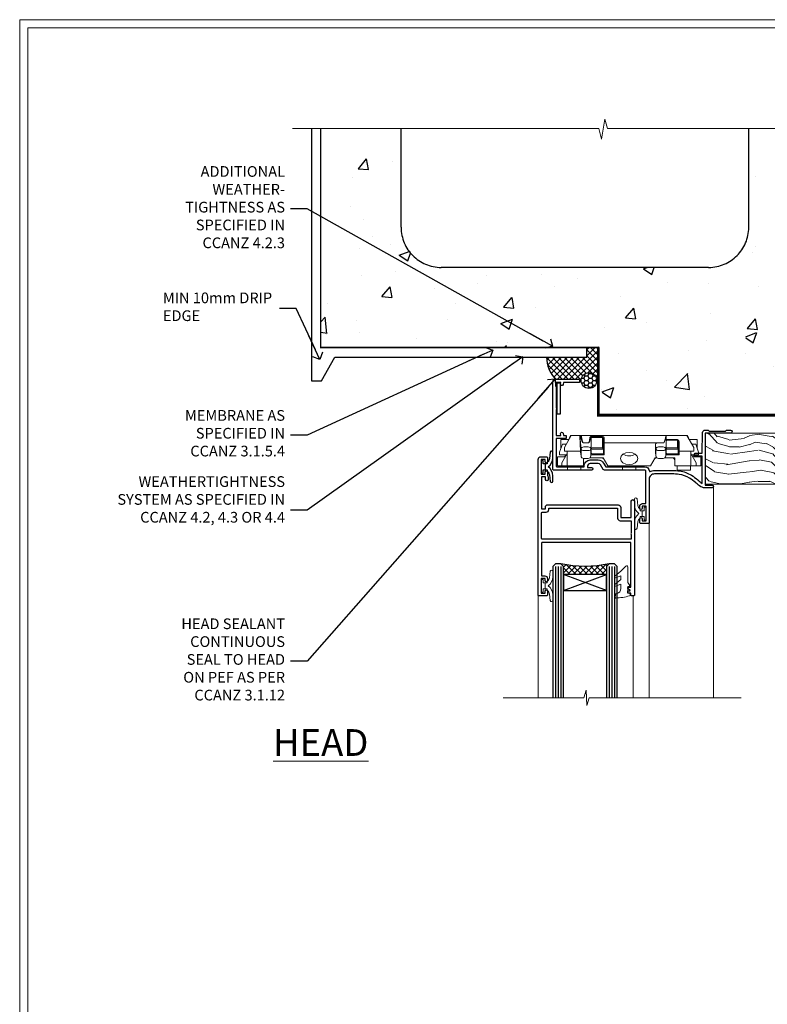
# Model space of a CAD drawing. Units: millimetres. Extents: x -1737 to 714498, y 10388 to 14293.
# Drawn here: x 1197 to 1477, y 12365 to 12733 of the extents above; entities that cross this region are included whole.
import ezdxf
from ezdxf import colors
from ezdxf.entities.mleader import LeaderData, LeaderLine
from ezdxf.math import Vec2, Vec3

# ---------------------------------------------------------------- set-up
doc = ezdxf.new("R2010")
doc.units = ezdxf.units.MM
doc.linetypes.add('CENTER', pattern=[2, 1.25, -0.25, 0.25, -0.25])
doc.linetypes.add('Dashed', pattern=[564.444447, 282.222223, -282.222223])
doc.layers.get('Defpoints').update_dxf_attribs({"color": 8})
doc.layers.add('Aluminium Systems Ltd Joinery Detail', color=7, linetype='Continuous')
doc.layers.add('Aluminium Systems Ltd Notes', color=7, linetype='Continuous')
doc.layers.add('HARDWARE', color=8, linetype='Continuous', lineweight=5)
doc.layers.add('No Print', color=7, linetype='Continuous', plot=False)
doc.styles.add('ASL TXT 50', font='romans.shx', dxfattribs={"height": 100})
doc.styles.get("Standard").update_dxf_attribs({"font": 'arial.ttf'})

# ---------------------------------------------------------------- blocks, each defined once
blk = doc.blocks.new('Page Layout')
at = {"layer": 'Aluminium Systems Ltd Joinery Detail', "color": 8, "lineweight": 5}
blk.add_lwpolyline([(0, 730.13), (0, 0), (553.08, 0), (553.08, 730.13)], close=True, dxfattribs=at)
blk = doc.blocks.new('_Open90')
at = {"color": 0, "linetype": 'ByBlock', "lineweight": -2}
for p, q in [((0, 0), (-2.44, 0)), ((-0.5, 0.5), (0, 0)), ((0, 0), (-0.5, -0.5))]:
    blk.add_line(p, q, dxfattribs=at)
blk = doc.blocks.new('Concrete Block Head F1B Masonry')
h = blk.add_hatch()
h.set_pattern_fill('HONEY', color=0, scale=0.31)
h.paths.add_polyline_path([(-142.77, 29.42, 1), (-148.64, 29.42, 1)])
at = {"layer": 'Aluminium Systems Ltd Joinery Detail', "linetype": 'Dashed'}
h = blk.add_hatch(dxfattribs=at)
h.set_pattern_fill('AR-CONC', color=256, scale=0.25)
h.set_pattern_definition([(50, (-355.558, -568.82), (45.5462, -3.9848), [4.7625, -52.3875]), (355, (-355.56, -568.82), (-8.811, 47.7642), [3.81, -41.9101]), (100.4514, (-351.762, -569.15), (36.7353, 43.7794), [4.0475, -44.5226]), (46.184, (-355.56, -556.12), (67.7698, -10.5106), [7.144, -78.581]), (96.636, (-349.91, -556.996), (59.351, 61.8565), [6.071, -66.784]), (351.184, (-355.56, -556.12), (59.351, 61.8565), [5.715, -62.865]), (21, (-349.208, -559.295), (37.9036, -25.5663), [4.7625, -52.3875]), (326, (-349.21, -559.295), (15.4505, 46.047), [3.81, -41.91]), (71.4514, (-346.05, -561.425), (53.354, 20.4807), [4.0475, -44.5225]), (37.5, (-355.558, -568.82), (0.77215, 21.13876), [0, -41.402, 0, -42.545, 0, -42.06875]), (7.5, (-355.558, -568.82), (16.7049, 25.04514), [0, -24.257, 0, -40.4495, 0, -16.03375]), (327.5, (-369.718, -568.82), (33.89765, -1.4322), [0, -15.875, 0, -49.53, 0, -65.7225]), (317.5, (-376.068, -568.82), (37.0323, 6.3566), [0, -20.6375, 0, -32.893, 0, -46.6725])])
h.paths.add_polyline_path([(-55.95, 123.68), (-85.95, 123.68), (-85.95, 86.71, -0.414214), (-100.95, 71.71), (-200.95, 71.71, -0.414214), (-215.95, 86.71), (-215.95, 123.68), (-245.95, 123.68), (-245.95, 41.71), (-141.95, 41.71), (-141.95, 16.71), (-92.14, 16.71), (-92.14, 21.18), (-94.21, 21.18), (-94.21, 60.12), (-91, 61.86), (-90.64, 63.19), (-90.29, 61.86), (-87.07, 60.12), (-87.07, 21.18), (-88.74, 21.18), (-89.15, 20.88), (-89.15, 16.71), (-55.95, 16.71)])
at = {"layer": 'Aluminium Systems Ltd Joinery Detail'}
h = blk.add_hatch(dxfattribs=at)
h.set_pattern_fill('ANSI37', color=256, scale=0.5)
h.set_pattern_definition([(45, (-355.5578, -568.8198), (-1.122532, 1.122532), []), (135, (-355.5578, -568.8198), (-1.122532, -1.122532), [])])
h.paths.add_polyline_path([(-142.46, 41.59), (-146.46, 41.59), (-146.46, 38.17), (-161.59, 38.17, 0.182686), (-158.2, 29.92), (-149.2, 29.92, -0.414214), (-148.7, 29.42, -1), (-142.71, 29.42), (-142.46, 29.42)])
at = {"color": 0}
blk.add_circle((-145.7, 29.42, 1), 2.94, dxfattribs=at)
at = {"layer": 'Aluminium Systems Ltd Joinery Detail', "linetype": 'Dashed'}
for p, q in [((-215.95, 86.71), (-215.95, 123.68)), ((-85.95, 86.71), (-85.95, 123.68)), ((-100.95, 71.71), (-200.95, 71.71))]:
    blk.add_line(p, q, dxfattribs=at)
at = {"layer": 'Aluminium Systems Ltd Joinery Detail'}
for q in [(-141.95, 29.42, 1), (-142.46, 29.18, 2)]:
    blk.add_line((-142.71, 29.42, 1), q, dxfattribs=at)
at = {"layer": 'Aluminium Systems Ltd Joinery Detail', "linetype": 'Continuous', "lineweight": 5, "ltscale": 0.12}
blk.add_lwpolyline([(-46.31, 123.68), (-138.83, 123.68), (-139.73, 127.11), (-141, 119.69), (-142.04, 123.68), (-256.6, 123.68)], dxfattribs=at)
at = {"layer": 'Aluminium Systems Ltd Joinery Detail', "linetype": 'Dashed'}
for points in [[(-249.47, 123.68), (-249.47, 39.29), (-249.47, 29.29), (-245.65, 29.29), (-240.77, 38.17), (-146.46, 38.17), (-146.46, 41.71)], [(-55.95, 16.71), (-141.95, 16.71), (-141.95, 41.71), (-245.95, 41.71), (-245.95, 123.68)], [(-55.95, 123.68), (-55.95, 16.71), (-141.95, 16.71)]]:
    blk.add_lwpolyline(points, dxfattribs=at)
at = {"layer": 'Aluminium Systems Ltd Joinery Detail', "linetype": 'Dashed', "lineweight": 5, "ltscale": 0.01, "const_width": 0.25, "elevation": 0.25}
blk.add_lwpolyline([(-55.95, 16.58), (-142.08, 16.58), (-142.08, 41.59), (-246.09, 41.58), (-246.09, 72.24)], dxfattribs=at)
at = {"layer": 'Aluminium Systems Ltd Joinery Detail', "linetype": 'CENTER', "lineweight": 5, "ltscale": 3, "const_width": 0.5, "elevation": 2}
blk.add_lwpolyline([(-55.95, 16.18), (-142.46, 16.18), (-142.46, 41.71)], dxfattribs=at)
at = {"layer": 'Aluminium Systems Ltd Joinery Detail', "linetype": 'Dashed'}
for centre, start, end in [((-200.95, 86.71), 180, 270), ((-100.95, 86.71), 270, 0)]:
    blk.add_arc(centre, 15, start, end, dxfattribs=at)
at = {"layer": 'Aluminium Systems Ltd Joinery Detail'}
blk.add_arc((-148.99, 38.54, 1), 12.61, 181.6677, 223.0795, dxfattribs=at)
blk = doc.blocks.new('GT001')
blk.add_lwpolyline([(0.05, 11.75), (1.45, 11.75), (1.45, 0.25), (0.05, 0.25)], close=True)
blk = doc.blocks.new('BS020-Comp')
blk.add_lwpolyline([(0.4, -0.85), (-0.35, -0.85), (-0.35, -0.36, 0.221673), (-0.44, -0.17, -0.187564), (-1.14, 1.1), (-1.45, 3.52, 0.936585), (-2.45, 3.45), (-2.45, 1.36, 0.241598), (-0.75, -1.95, 0.241598), (-2.45, -5.26), (-2.45, -7.35, 0.936585), (-1.45, -7.42), (-1.14, -5, -0.187564), (-0.44, -3.73, 0.221673), (-0.35, -3.54), (-0.35, -3.05), (0.4, -3.05)], format="xyb", close=True)
blk.add_lwpolyline([(0.4, -3.05), (1.15, -3.05), (1.15, -4.1, 0.414214), (1.4, -4.35), (1.7, -4.35, 0.414214), (1.95, -4.1), (1.95, 0.2, 0.414214), (1.7, 0.45), (1.4, 0.45, 0.414214), (1.15, 0.2), (1.15, -0.85), (0.4, -0.85)], format="xyb")
blk = doc.blocks.new('GW040')
blk.add_lwpolyline([(-0.25, 2.35), (0.2, 2.35), (0.2, -0.2), (-0.35, -0.2, 0.609409), (-0.55, -0.59), (0.2, -1.65), (0.2, -7.52, 0.702362), (0.91, -7.77), (2.76, -5.94), (5.07, -4, 0.8391), (4.73, -3.4), (2.76, -4.12), (2.76, -2.82), (5.07, -0.88, 0.8391), (4.73, -0.28), (2.76, -1), (2.76, 0.58, -0.334595), (4.21, 2.5), (4.66, 2.63, 0.310508), (4.8, 2.8), (4.9, 3.93, 0.452117), (4.69, 4.15, 0.058319), (-0.46, 3.34, 0.336231), (-0.75, 2.95), (-0.75, 2.85, 0.414214)], format="xyb", close=True)
blk = doc.blocks.new('10S111-22561')
at = {"flags": 128}
for points in [[(28, 44.06), (28, 43.95, 0.414214), (28.2, 43.75), (29.2, 43.75), (29.2, 27.2, -0.414214), (29, 27), (-4, 27, -0.414214), (-4.2, 27.2), (-4.2, 39.5), (-3, 39.5, 0.414214), (-2, 40.5), (-2, 41.3, 1), (-2.9, 41.3), (-2.9, 40.5), (-4.4, 40.5), (-4.4, 46), (-2.9, 46), (-2.9, 45.2, 1), (-2, 45.2), (-2, 46.5, 0.414214), (-2.5, 47), (-5.2, 47, 0.414214), (-5.5, 46.7), (-5.5, -4, 0.414214), (-4.5, -5), (-2.5, -5, 0.414214), (-2, -4.5), (-2, -3.2, 1), (-2.9, -3.2), (-2.9, -4), (-4.4, -4), (-4.4, 1.5), (-2.9, 1.5), (-2.9, 0.7, 1), (-2, 0.7), (-2, 1.93, 0.171573), (-1.8, 2.5), (-1.8, 3.55, 1), (-2.7, 3.55), (-2.7, 2.5), (-4.2, 2.5), (-4.2, 14.5), (-2.7, 14.5), (-2.7, 13.45, 0.414234), (-2.25, 13), (24.4, 13, 0.414214), (25.4, 14), (25.4, 17.5, -0.414214), (25.6, 17.7), (29.1, 17.7, -0.414214), (29.3, 17.5), (29.3, 11.6, 1), (30.5, 11.6), (30.5, 46.7, 0.414214), (30.2, 47), (29.4, 47, 0.414214), (29.2, 46.8), (29.2, 46), (28.2, 46, 0.414214), (28, 45.8), (28, 45.3, 0.414214), (28.2, 45.1), (28.9, 45.1), (28.9, 44.97), (28.07, 44.21, 0.211645)], [(-4, 25.8, 0.414214), (-4.2, 25.6), (-4.2, 15.9, 0.414214), (-4, 15.7), (-2.5, 15.7, -0.414214), (-1.5, 14.7), (-1.5, 14.2), (24, 14.2, 0.414214), (24.2, 14.4), (24.2, 17.9, -0.414214), (25.2, 18.9), (29.1, 18.9, 0.414214), (29.3, 19.1), (29.3, 23.54, -0.377964), (29.3, 24.06), (29.3, 25.6, 0.414214), (29.1, 25.8)]]:
    blk.add_lwpolyline(points, format="xyb", close=True, dxfattribs=at)
blk = doc.blocks.new('10F101-22551')
at = {"flags": 128}
blk.add_lwpolyline([(3.94, -32.8), (3.79, -31.97, 1), (2.91, -32.13), (3.03, -32.8), (1.2, -32.8), (1.2, -23.25, 0.57735), (1.2, -22.55), (1.2, -13), (3.03, -13), (2.91, -13.67, 1), (3.79, -13.83), (3.94, -13), (4.7, -13, 0.414214), (5, -12.7), (5, -12.1, 0.414214), (4.7, -11.8), (1.2, -11.8), (1.2, -1.6, -0.414214), (1.5, -1.3), (11.7, -1.3), (11.7, -1.5, 0.414214), (14, -3.8), (16.98, -3.8, 0.267949), (18.97, -2.65), (19.75, -1.3), (34.3, -1.3, 0.391523), (36.09, 0.36, -0.546913), (36.39, 0.52, 0.127985), (38, 0.1), (43, 0.1, 0.001728), (44.49, 0.11, 0.031709), (47.44, 0.31, 0.108099), (51.78, 1.89, 0.031709), (54.17, 3.63, 0.001728), (55.31, 4.58), (55.8, 4.99), (55.8, -5.2), (53.3, -5.2, 0.414214), (53, -5.5), (53, -6.1, 0.414214), (53.3, -6.4), (55.8, -6.4), (55.98, -14.02, 0.40742), (56.98, -15), (57.88, -15, 0.198912), (58.09, -14.91), (58.4, -14.6), (64.6, -14.6), (64.91, -14.91, 0.198912), (65.12, -15), (66.4, -15, 1), (66.4, -13.8), (57, -13.8), (57, 5.6), (59.5, 5.6, 1), (59.5, 6.6), (56.79, 6.6, 0.176327), (54.86, 5.9), (54.48, 5.58, -0.001728), (53.34, 4.63, -0.031709), (51.08, 2.99, -0.108099), (47.27, 1.6, -0.031709), (44.49, 1.41, -0.001728), (43, 1.4), (38, 1.4, -0.414214), (36, 3.4), (36, 19.7, 0.414214), (35.7, 20), (33, 20, 0.414214), (32.5, 19.5), (32.5, 18.2, 1), (33.4, 18.2), (33.4, 19), (34.9, 19), (34.9, 13.5), (33.4, 13.5), (33.4, 14.3, 1), (32.5, 14.3), (32.5, 13.5, 0.414214), (33.5, 12.5), (34.8, 12.5), (34.8, 0.5, -0.414214), (34.3, 0), (19.29, 0, 0.267949), (18.86, -0.25), (17.85, -2, -0.267949), (16.98, -2.5), (14, -2.5, -0.414214), (13, -1.5), (13, -1), (14.5, -1, 1), (14.5, 0), (0.3, 0, 0.414214), (0, -0.3), (0, -33, 0.414214), (1, -34), (9.5, -34, 0.414214), (10, -33.5), (10, -33.1, 0.414214), (9.7, -32.8)], format="xyb", close=True, dxfattribs=at)
blk = doc.blocks.new('CJ001')
at = {"extrusion": (-0.008858, 0.999961, 0)}
for p, q in [((3.4, -1.6), (1.7, -1.6)), ((1.7, -2.18), (1.7, -1.6)), ((1.7, -5), (1.7, -2.18)), ((5.4, -1.6), (3.4, -1.6)), ((3.4, -2.8), (3.4, -1.6)), ((5.4, -6.27), (3.4, -2.8)), ((11.1, -1.6), (5.4, -1.6)), ((5.4, -7.1), (5.4, -1.6)), ((5.5, 0), (5.5, -1.6)), ((5.5, 0), (10.5, 0)), ((10.5, 0), (10.5, -1.6)), ((11.4, -1.6), (11.1, -1.6)), ((11.4, -4.42), (11.4, -1.6)), ((20.53, -1.6), (18.8, -4.6)), ((36.47, -1.6), (20.53, -1.6)), ((26, 0), (26, -1.6)), ((31, 0), (26, 0)), ((31, 0), (31, -1.6)), ((36.47, -1.6), (38.2, -4.6)), ((45.9, -1.6), (45.6, -1.6)), ((45.6, -4.6), (45.6, -1.6)), ((51.6, -1.6), (45.9, -1.6)), ((46.5, 0), (46.5, -1.6)), ((51.5, 0), (46.5, 0)), ((51.5, 0), (51.5, -1.6)), ((51.6, -1.6), (51.6, -7.1)), ((53.6, -1.6), (51.6, -1.6)), ((53.6, -2.8), (51.6, -6.27)), ((53.6, -1.6), (55.3, -1.6)), ((53.6, -1.6), (53.6, -2.8)), ((55.3, -2.18), (55.3, -1.6)), ((55.3, -5), (55.3, -2.18)), ((1.7, -5), (4.29, -5)), ((2.5, -6.7), (2.5, -5.7)), ((2.5, -5.7), (5.07, -5.7)), ((3.59, -9.7), (2.5, -6.7)), ((4.29, -5), (4.69, -5.7)), ((4.3, -7.1), (5.4, -7.1)), ((4.3, -7.1), (4.3, -8.45)), ((5.4, -7.1), (10.37, -7.1)), ((10.37, -7.1), (10.1, -12.62)), ((10.52, -5.36), (10.37, -6.75)), ((10.37, -6.75), (10.37, -7.1)), ((10.52, -5.31), (10.38, -6.7)), ((10.52, -7.98), (10.52, -5.36)), ((11.52, -4.41), (13.23, -4.41)), ((11.52, -7.31), (13.23, -7.31)), ((18.8, -4.6), (13.81, -4.6)), ((14.23, -5.31), (14.37, -6.73)), ((14.23, -5.36), (14.23, -7.98)), ((14.37, -6.75), (14.23, -5.36)), ((14.37, -6.34), (14.37, -6.73)), ((14.37, -6.75), (14.37, -9.57)), ((14.67, -5.71), (19.17, -5.71)), ((18.87, -6.14), (14.67, -6.14)), ((18.87, -10.27), (18.87, -6.14)), ((19.17, -5.71), (19.17, -10.26)), ((38.2, -4.6), (38.94, -4.6)), ((38.52, -5.36), (38.37, -6.75)), ((38.37, -9.57), (38.37, -6.75)), ((38.52, -5.31), (38.38, -6.7)), ((38.52, -7.98), (38.52, -5.36)), ((41.23, -4.41), (39.52, -4.41)), ((39.52, -7.31), (41.23, -7.31)), ((41.81, -4.6), (45.6, -4.6)), ((42.23, -5.31), (42.37, -6.73)), ((42.23, -5.36), (42.23, -7.98)), ((42.37, -6.75), (42.23, -5.36)), ((42.37, -6.34), (42.37, -6.73)), ((42.37, -9.57), (42.37, -6.75)), ((42.67, -5.71), (47.17, -5.71)), ((46.87, -6.14), (42.67, -6.14)), ((46.87, -7.23), (46.87, -6.14)), ((46.87, -10.56), (46.87, -7.23)), ((47.17, -5.71), (47.17, -7.1)), ((51.6, -7.1), (47.17, -7.1)), ((47.17, -7.1), (47.17, -10.56)), ((51.6, -7.1), (52.7, -7.1)), ((51.93, -5.7), (54.5, -5.7)), ((52.71, -5), (52.31, -5.7)), ((52.7, -8.45), (52.7, -7.1)), ((55.3, -5), (52.71, -5)), ((54.5, -6.7), (53.41, -9.7)), ((54.5, -6.7), (54.5, -5.7)), ((3, -11.5), (3, -8.07)), ((3.59, -9.7), (5.02, -9.7)), ((6.87, -12.9), (4.3, -8.45)), ((6.62, -12.9), (5.77, -10.99)), ((10.1, -12.62), (10.52, -7.98)), ((11.37, -10.25), (13.38, -10.25)), ((11.37, -10.25), (11.37, -10.27)), ((13.38, -10.27), (11.37, -10.27)), ((13.23, -8.67), (11.52, -8.67)), ((13.38, -10.25), (13.38, -10.27)), ((14.23, -7.98), (14.37, -9.57)), ((14.37, -9.57), (14.37, -11.64)), ((14.67, -7.86), (18.87, -7.86)), ((18.57, -8.29), (14.67, -8.29)), ((18.57, -12.21), (18.57, -8.29)), ((18.87, -12), (18.87, -10.27)), ((19.17, -10.26), (39.37, -10.26)), ((19.17, -10.26), (19.17, -12.21)), ((38.37, -9.57), (38.52, -7.98)), ((39.37, -10.26), (41.38, -10.26)), ((41.23, -8.67), (39.52, -8.67)), ((42.23, -7.98), (42.37, -9.57)), ((42.67, -7.86), (46.87, -7.86)), ((46.57, -8.29), (42.67, -8.29)), ((46.57, -11.18), (46.57, -8.29)), ((52.7, -8.45), (50.13, -12.9)), ((51.23, -10.99), (50.38, -12.9)), ((51.98, -9.7), (53.41, -9.7)), ((54, -11.5), (54, -8.07)), ((5.99, -11.5), (3, -11.5)), ((6.87, -12.9), (6.62, -12.9)), ((6.87, -12.9), (10.1, -12.9)), ((42.3, -12.9), (10.58, -12.9)), ((14.57, -12.21), (18.57, -12.21)), ((18.57, -12.64), (14.57, -12.64)), ((42.67, -11.4), (42.37, -11.4)), ((42.67, -12.9), (42.37, -12.9)), ((42.67, -11.18), (46.57, -11.18)), ((46.57, -11.4), (42.67, -11.4)), ((42.67, -12.9), (50.13, -12.9)), ((50.38, -12.9), (50.13, -12.9)), ((51.01, -11.5), (54, -11.5))]:
    blk.add_line(p, q, dxfattribs=at)
at = {"extrusion": (4.64892e-16, 3.46945e-18, -1)}
for centre, start, end in [((-11.52, -5.41), 5.9516, 90), ((-13.23, -5.41), 90, 174.0484), ((-39.52, -5.41), 5.9516, 90), ((-41.23, -5.41), 90, 174.0484)]:
    blk.add_arc(centre, 1, start, end, dxfattribs=at)
at = {"extrusion": (4.44072e-16, 3.93377e-18, -1)}
for centre, major_axis, ratio, start_param, end_param in [((28.5, -4.38), (-3.25, 0), 0.694658, -1.570796, 1.570796), ((28.5, -4.38), (3.25, 0), 0.694658, -1.570796, 1.570796), ((14.07, -6.34), (0.3, 0), 0.71934, -0.601204, 0), ((39.52, -8.03), (-1, 0), 0.71934, 0.069813, 1.570796), ((42.07, -6.34), (0.3, 0), 0.71934, -0.601204, 0), ((14.67, -8.07), (-0.3, 0), 0.71934, -1.570796, 0), ((42.67, -8.07), (-0.3, 0), 0.71934, -1.570796, 0), ((42.67, -10.97), (-0.3, 0), 0.71934, -1.570796, 0), ((18.57, -12), (0.3, 0), 0.71934, 0, 1.570796)]:
    blk.add_ellipse(centre, major_axis=major_axis, ratio=ratio, start_param=start_param, end_param=end_param, dxfattribs=at)
for centre, major_axis, ratio, start_param, end_param in [((11.52, -5.41), (-0.995, 0.104), 0.741343, 0, 0.072265), ((11.52, -8.03), (-1, 0), 0.71934, -1.570796, -0.069813), ((13.23, -8.03), (1, 0), 0.71934, 0.069813, 1.570796), ((13.23, -5.41), (0.995, 0.104), 0.741343, -0.072265, 0), ((14.67, -6.13), (-0.6, 0), 0.694658, -1.570796, -0.852023), ((14.67, -6.34), (-0.3, 0), 0.694658, -1.570796, 0), ((28.5, -7.62), (-3.25, 0), 0.694658, -1.570796, -0.799354), ((28.5, -7.62), (-3.25, 0), 0.694658, -2.342239, -1.570796), ((39.52, -5.41), (-0.995, 0.104), 0.741343, 0, 0.072265), ((41.23, -8.03), (1, 0), 0.71934, 0.069813, 1.570796), ((41.23, -5.41), (0.995, 0.104), 0.741343, -0.072265, 0), ((42.67, -6.13), (-0.6, 0), 0.694658, -1.570796, -0.852023), ((42.67, -6.34), (-0.3, 0), 0.694658, -1.570796, 0), ((11.52, -8.03), (-0.996, 0.091), 0.641229, 0.06319, 0.141066), ((11.52, -8.03), (-0.996, 0.091), 0.641229, 0.141066, 1.629121), ((13.23, -8.03), (0.996, 0.091), 0.641229, -1.629121, -0.141066), ((13.23, -8.03), (0.996, 0.091), 0.641229, -0.141066, -0.06319), ((14.67, -8.07), (-0.3, 0), 0.694658, -1.570796, 0), ((39.52, -8.03), (-0.996, 0.091), 0.641229, 0.06319, 0.141066), ((39.52, -8.03), (-0.996, 0.091), 0.641229, 0.141066, 1.629121), ((41.23, -8.03), (0.996, 0.091), 0.641229, -1.629121, -0.141066), ((41.23, -8.03), (0.996, 0.091), 0.641229, -0.141066, -0.06319), ((42.67, -8.07), (-0.3, 0), 0.694658, -1.570796, 0), ((13.85, -12.02), (0.298, 0.031), 0.69275, -1.642207, -0.885597), ((18.57, -12.21), (0.6, 0), 0.71934, -1.570796, 0)]:
    blk.add_ellipse(centre, major_axis=major_axis, ratio=ratio, start_param=start_param, end_param=end_param)
for points, knots in [([(11.82, -4.41), (11.79, -4.39), (11.76, -4.37), (11.65, -4.27), (11.57, -4.18), (11.48, -4), (11.46, -3.94), (11.41, -3.79), (11.4, -3.7), (11.4, -3.6)], [0.000950144, 0.000950144, 0.000950144, 0.000950144, 0.00111542, 0.00111542, 0.00167313, 0.00167313, 0.001951985, 0.001951985, 0.00223084, 0.00223084, 0.00223084, 0.00223084]), ([(45.6, -3.6), (45.6, -3.7), (45.59, -3.79), (45.54, -3.94), (45.52, -4), (45.43, -4.18), (45.35, -4.27), (45.18, -4.43), (45.07, -4.49), (44.85, -4.57), (44.73, -4.6), (44.6, -4.6)], [0, 0, 0, 0, 0.000281826, 0.000281826, 0.000563653, 0.000563653, 0.001127305, 0.001127305, 0.001690958, 0.001690958, 0.002254611, 0.002254611, 0.002254611, 0.002254611]), ([(19.09, -4.1), (19.04, -4.18), (18.99, -4.25), (18.86, -4.37), (18.79, -4.43), (18.57, -4.55), (18.4, -4.6), (18.22, -4.6)], [0, 0, 0, 0, 0.000329374, 0.000329374, 0.000658748, 0.000658748, 0.001317496, 0.001317496, 0.001317496, 0.001317496]), ([(38.78, -4.6), (38.69, -4.6), (38.6, -4.59), (38.43, -4.54), (38.35, -4.51), (38.21, -4.43), (38.14, -4.38), (38.01, -4.25), (37.96, -4.18), (37.91, -4.1)], [0, 0, 0, 0, 0.000330021, 0.000330021, 0.000660042, 0.000660042, 0.000990063, 0.000990063, 0.001320084, 0.001320084, 0.001320084, 0.001320084]), ([(10.58, -12.9), (10.52, -12.9), (10.47, -12.9), (10.39, -12.9), (10.35, -12.9), (10.33, -12.9)], [0, 0, 0, 0, 0.0001548637, 0.0001548637, 0.0003097274, 0.0003097274, 0.0003097274, 0.0003097274]), ([(13.85, -12.23), (13.86, -12.29), (13.89, -12.34), (13.98, -12.44), (14.04, -12.49), (14.24, -12.6), (14.4, -12.64), (14.57, -12.64)], [0, 0, 0, 0, 0.000251423, 0.000251423, 0.000502846, 0.000502846, 0.001005693, 0.001005693, 0.001005693, 0.001005693]), ([(14.57, -12.21), (14.47, -12.24), (14.37, -12.24), (14.23, -12.23), (14.19, -12.23), (14.13, -12.22), (14.11, -12.21), (14.08, -12.19), (14.06, -12.18), (14.06, -12.16)], [0, 0, 0, 0, 0.0003254806, 0.0003254806, 0.0004882209, 0.0004882209, 0.0005695911, 0.0005695911, 0.0006509612, 0.0006509612, 0.0006509612, 0.0006509612])]:
    blk.add_open_spline(points, degree=3, knots=knots)
for points, weights in [([(10.37, -6.75), (10.37, -6.74), (10.38, -6.72), (10.38, -6.7)], [1, 0.990198483216, 0.980891873729, 0.972080171542]), ([(14.37, -6.73), (14.37, -6.73), (14.37, -6.74), (14.37, -6.75)], [0.997604775923, 0.997968084587, 0.998766492613, 1]), ([(19.17, -5.71), (19, -5.83), (18.87, -6.01), (18.87, -6.14)], [1, 0.804737854124, 0.804737854124, 1]), ([(38.37, -6.75), (38.37, -6.74), (38.38, -6.72), (38.38, -6.7)], [1, 0.990198483216, 0.980891873729, 0.972080171542]), ([(42.37, -6.73), (42.37, -6.73), (42.37, -6.74), (42.37, -6.75)], [0.997604775923, 0.997968084587, 0.998766492613, 1]), ([(47.17, -5.71), (47, -5.83), (46.87, -6.01), (46.87, -6.14)], [1, 0.804737854124, 0.804737854124, 1]), ([(10.33, -12.9), (10.69, -11.19), (11.06, -10.25), (11.37, -10.25)], [1, 0.933654199423, 0.933654199423, 1]), ([(11.37, -10.27), (11.16, -10.27), (10.88, -11.21), (10.58, -12.9)], [1, 0.936239101088, 0.936239101088, 1]), ([(13.38, -10.25), (13.39, -10.25), (13.4, -10.26), (13.42, -10.26)], [1, 0.999858923749, 0.999858923749, 1]), ([(13.4, -10.28), (13.39, -10.27), (13.39, -10.27), (13.38, -10.27)], [1, 0.99988469603, 0.99988469603, 1]), ([(13.85, -12.23), (13.73, -11.02), (13.57, -10.35), (13.4, -10.28)], [1, 0.957929820252, 0.957929820252, 1]), ([(13.42, -10.26), (13.66, -10.33), (13.88, -10.99), (14.06, -12.16)], [0.999984645817, 0.957929820875, 0.957934938936, 1]), ([(18.87, -7.86), (18.87, -7.99), (18.75, -8.16), (18.57, -8.29)], [1, 0.804737854124, 0.804737854124, 1]), ([(39.37, -10.26), (38.79, -10.26), (38.37, -9.98), (38.37, -9.57)], [1, 0.805883381389, 0.805883381389, 1]), ([(42.3, -12.9), (41.95, -11.18), (41.63, -10.26), (41.38, -10.26)], [1, 0.955922838576, 0.955922838576, 1]), ([(42.37, -9.57), (42.37, -9.75), (42.37, -10.91), (42.37, -12.9)], [1, 0.95515411692, 0.95515411692, 1]), ([(46.87, -7.86), (46.87, -7.99), (46.75, -8.16), (46.57, -8.29)], [1, 0.804737854124, 0.804737854124, 1]), ([(46.57, -11.4), (46.93, -11.4), (47.17, -11.05), (47.17, -10.56)], [1, 0.804737854124, 0.804737854124, 1]), ([(46.87, -10.56), (46.87, -10.93), (46.75, -11.18), (46.57, -11.18)], [1, 0.804737854124, 0.804737854124, 1]), ([(10.1, -12.9), (10.09, -12.81), (10.09, -12.71), (10.1, -12.62)], [1, 0.997235281799, 0.997235281799, 1]), ([(10.33, -12.9), (10.22, -12.9), (10.14, -12.9), (10.1, -12.9)], [1, 0.980583329014, 0.980583329014, 1]), ([(14.06, -12.16), (14.26, -12.02), (14.37, -11.84), (14.37, -11.64)], [1, 0.945174706577, 0.945174706577, 1]), ([(42.37, -12.9), (42.35, -12.9), (42.33, -12.9), (42.3, -12.9)], [1, 0.999218875313, 0.999218875313, 1])]:
    blk.add_rational_spline(points, weights, degree=3)
blk.add_open_spline([(13.4, -10.28), (13.41, -10.27), (13.41, -10.27), (13.42, -10.26)], degree=3)
blk = doc.blocks.new('F1 AW STD Head')
h = blk.add_hatch()
h.set_pattern_fill('ANSI37', color=251, scale=12, angle=180)
h.set_pattern_definition([(225, (80.4546, -51.025), (1.06066, -1.06066), []), (315, (80.4546, -51.025), (1.06066, 1.06066), [])])
edge = h.paths.add_edge_path()
edge.add_line((88.45, -54.03), (72.45, -54.03))
edge.add_line((72.45, -54.03), (72.45, -51.03))
edge.add_line((72.45, -51.03), (71.45, -50.03))
edge.add_arc((80.45, -10.02), 41, 257.3196, 282.6804)
edge.add_line((89.45, -50.03), (88.45, -51.03))
edge.add_line((88.45, -51.03), (88.45, -54.03))
for p, q in [((68.45, -51.03), (69.45, -50.03)), ((68.45, -100.11), (68.45, -51.03)), ((69.45, -50.03), (71.45, -50.03)), ((71.45, -50.03), (72.45, -51.03)), ((72.45, -51.03), (72.45, -100.11)), ((88.45, -51.03), (89.45, -50.03)), ((88.45, -100.11), (88.45, -51.03)), ((89.45, -50.03), (91.45, -50.03)), ((91.45, -50.03), (92.45, -51.03)), ((92.45, -51.03), (92.45, -100.11))]:
    blk.add_line(p, q)
at = {"color": 4}
for p, q in [((69.45, -51.03), (69.45, -100.11)), ((70.45, -51.03), (70.45, -100.11)), ((71.45, -51.03), (71.45, -100.11)), ((89.45, -51.03), (89.45, -100.11)), ((90.45, -51.03), (90.45, -100.11)), ((91.45, -51.03), (91.45, -100.11))]:
    blk.add_line(p, q, dxfattribs=at)
at = {"color": 251}
for p, q in [((72.45, -60.03), (88.45, -54.03)), ((88.45, -60.03), (72.45, -54.03))]:
    blk.add_line(p, q, dxfattribs=at)
blk.add_lwpolyline([(72.45, -54.03), (88.45, -54.03), (88.45, -60.03), (72.45, -60.03)], close=True)
blk.add_arc((80.45, -10.02), 41, 257.3196, 282.6804)
at = {"layer": 'Aluminium Systems Ltd Joinery Detail', "linetype": 'Continuous', "lineweight": 5}
for p, q in [((32.45, -21.13), (32.45, -100.11)), ((56.46, -34.79), (56.46, -100.11)), ((62.46, -61.87), (62.46, -100.11)), ((97.95, -61.25), (97.95, -100.11))]:
    blk.add_line(p, q, dxfattribs=at)
blk.add_lwpolyline([(22, -100.11), (78.9, -100.11), (79.76, -102.97), (80.01, -97.33), (80.91, -100.11), (111.06, -100.11)], dxfattribs=at)
at = {"transparency": 33554687, "rotation": 180}
for name in ['10F101-22551', '10S111-22561']:
    blk.add_blockref(name, (92.45, -15.03), dxfattribs=at)
at = {"rotation": 180}
blk.add_blockref('GT001', (91.07, 17.77), dxfattribs=at)
at = {"layer": 'Aluminium Systems Ltd Joinery Detail', "xscale": -1, "rotation": 180}
blk.add_blockref('BS020-Comp', (94.9, -15.73), dxfattribs=at)
at = {"layer": 'HARDWARE', "rotation": 180.0000000090324}
blk.add_blockref('CJ001', (92.45, -15.03), dxfattribs=at)
at = {"layer": 'HARDWARE', "transparency": 33554687, "rotation": 180}
blk.add_blockref('BS020-Comp', (59.5, -33.23), dxfattribs=at)
at = {"layer": 'HARDWARE', "xscale": -1, "rotation": 180}
for name, p in [('GW040', (64.25, -58.68)), ('BS020-Comp', (94.9, -60.23))]:
    blk.add_blockref(name, p, dxfattribs=at)
blk = doc.blocks.new('Nail 75 JH')
at = {"linetype": 'CENTER'}
blk.add_line((0, 2.3), (0, -78.26), dxfattribs=at)
for p, q in [((1.5, -4.49), (-1.5, -4.49)), ((1.5, -5.73), (0.13, -5.73)), ((1.5, -6.6), (0.13, -6.6)), ((1.5, -7.47), (0.13, -7.47)), ((1.5, -8.34), (0.13, -8.34))]:
    blk.add_line(p, q)
blk.add_lwpolyline([(-1.5, -4.49, -0.247527), (-2.06, -0.36, -0.331135), (-1.58, 0), (1.58, 0, -0.331135), (2.06, -0.36, -0.247527), (1.5, -4.49), (1.5, -73.21, 0.124564), (0.28, -75.97), (-0.25, -75.97, 0.101255), (-1.5, -72.05)], format="xyb", close=True)
blk = doc.blocks.new('Concrete Block F1B Masonry Liner Window head')
at = {"layer": 'Aluminium Systems Ltd Joinery Detail', "lineweight": 5}
h = blk.add_hatch(dxfattribs=at)
h.set_pattern_fill('HONEY', color=256, scale=0.221113, angle=360, style=0)
h.set_pattern_definition([(0, (-478.4481, -268.0234), (1.0530483, 0.60797756), [0.7020322, -1.4040644]), (120, (-478.4481, -268.0234), (-1.05304816, 0.6079778), [0.7020322, -1.4040644]), (60, (-478.4481, -268.0234), (1e-07, 1.21595534), [-1.4040644, 0.7020322])])
edge = h.paths.add_edge_path()
edge.add_arc((41.88, 2.93), 2.5, 180, 360, ccw=False)
edge.add_arc((41.88, 2.93), 2.5, 0, 180, ccw=False)
h = blk.add_hatch(dxfattribs=at)
h.set_pattern_fill('NET', color=256, scale=0.442225, angle=225, style=0)
h.set_pattern_definition([(315, (-1845.9074, 4373.7396), (-0.99282344, -0.99282344), []), (225, (-1845.9074, 4373.7396), (-0.99282344, 0.99282344), [])])
edge = h.paths.add_edge_path()
edge.add_line((53.48, 5.49), (42.74, 5.5))
edge.add_arc((41.9, 3.03), 2.6, 283.0546, 431.2564, ccw=False)
edge.add_line((42.49, 0.5), (53.53, 0.5))
edge.add_arc((55.43, 3.01), 3.15, 128.1626, 232.8611, ccw=False)
h = blk.add_hatch(dxfattribs=at)
h.set_pattern_fill('WOOD-3', color=256, scale=97.5, angle=30, style=0, pattern_type=2)
h.set_pattern_definition([(4.7636, (479.772, -7171.8405), (-330.0000284, -29.999746), [3.61248, -357.63537]), (348.6901, (483.372, -7171.5405), (120.0000226, -29.999929), [4.58913, -148.38147]), (315, (487.872, -7172.44), (-3e-14, -30.00001), [3.39411, -39.03228]), (313.1524, (490.272, -7174.8405), (420.00008502, -449.99992613), [6.57951, -651.37185]), (347.0054, (494.772, -7179.6405), (-270.000023, 59.9999273), [4.00251, -396.24741]), (360, (498.672, -7180.54), (30, -30), [7.5, -22.5]), (9.4623, (506.172, -7180.5405), (-150.0000232, -29.9999442), [3.64965, -178.83321]), (5.7106, (479.772, -7179.9405), (-269.9999827, -30.0000394), [3.01497, -298.48131]), (360, (482.772, -7179.64), (30, -30), [4.5, -25.5]), (331.6992, (487.272, -7179.6405), (329.9998536, -180.0002662), [4.42944, -438.51525]), (307.875, (491.172, -7181.7405), (-120.0000559, 149.999973), [6.84105, -335.21157]), (320.7106, (495.372, -7187.1405), (180.0000192, -149.99998896), [4.26381, -422.11632]), (353.6598, (498.672, -7189.8405), (239.9999821, -30.0000474), [5.43324, -266.22831]), (11.8887, (504.072, -7190.4405), (-419.99991903, -90.00031606), [5.82495, -576.66969]), (6.7098, (479.772, -7189.2405), (270.00002993, 29.99981644), [5.13516, -508.3821]), (356.6335, (484.872, -7188.6405), (479.99997966, -30.0003289), [5.10882, -505.77279]), (326.3099, (489.972, -7188.9405), (-59.999987, 30.00004), [5.40834, -102.75822]), (312.5104, (494.472, -7191.9405), (299.99972155, -330.0002602), [4.88364, -483.48096]), (345.0686, (497.772, -7195.5405), (330.00001605, -89.9999086), [4.65726, -461.06799]), (360, (502.272, -7196.74), (30, -30), [3.6, -26.4]), (12.9946, (505.872, -7196.7405), (270.000023, 59.9999273), [4.00251, -396.24741]), (360, (489.072, -7166.74), (30, -30), [0, -30]), (136.8476, (493.272, -7171.2405), (449.99992613, -420.00008502), [6.57951, -651.37185]), (153.4349, (488.472, -7196.74), (-29.999975, 30.00004), [2.68329, -64.39875]), (171.8699, (486.072, -7195.5405), (-179.9999933, 29.9999807), [4.24263, -207.88938]), (203.1986, (481.872, -7194.9405), (-149.999992, -60.0000398), [2.28474, -226.18845]), (333.4349, (493.272, -7171.24), (29.999975, -30.00004), [3.35409, -63.72795]), (353.2902, (496.272, -7172.7405), (-270.00002993, 29.99981644), [5.13516, -508.3821]), (10.1247, (501.372, -7173.3405), (509.99996369, 90.00025766), [8.53287, -844.75488]), (10.3048, (479.772, -7168.5405), (180.0000288, 29.9998463), [3.35409, -332.05608]), (344.4759, (483.072, -7167.9405), (-330.00003074, 89.99993333), [5.60445, -554.84178]), (317.1211, (488.472, -7169.4405), (-390.0000238, 359.9999926), [5.7315, -567.41769]), (325.3048, (492.672, -7173.3405), (299.99982777, -210.0002583), [4.74342, -469.59822]), (350.5377, (496.572, -7176.0405), (150.0000232, -29.9999442), [5.47449, -177.0084]), (6.5819, (501.972, -7176.9405), (-510.00004314, -59.99960101), [7.85175, -777.3234]), (8.1301, (479.772, -7176.0405), (-179.9999933, -29.9999807), [4.24263, -207.88938]), (348.6901, (483.972, -7175.4405), (120.0000226, -29.999929), [4.58913, -148.38147]), (317.4896, (488.472, -7176.3405), (-330.0002602, 299.99972155), [4.88364, -483.48096]), (315, (492.072, -7179.64), (-3e-14, -30.00001), [5.51544, -36.91098]), (342.646, (495.972, -7183.5405), (-390.00006057, 119.99983507), [5.02893, -497.86272]), (3.3665, (500.772, -7185.0405), (-479.99997966, -30.0003289), [5.10882, -505.77279]), (17.1027, (505.872, -7184.7405), (300.0000519, 89.9998648), [4.08045, -403.96368]), (8.7462, (479.772, -7183.5405), (209.9999801, 30.0001259), [3.94587, -390.64251]), (345.0686, (483.672, -7182.9405), (330.00001605, -89.9999086), [4.65726, -461.06799]), (327.9946, (488.172, -7184.1405), (-149.9999683, 90.0000332), [5.6604, -277.35906]), (310.1009, (492.972, -7187.1405), (-329.9999418, 390.00005789), [7.45185, -737.7327]), (344.0546, (497.772, -7192.8405), (-120.0000038, 29.9999967), [4.36806, -214.03524]), (6.009, (501.972, -7194.0405), (299.99999253, 29.99997952), [5.7315, -567.41769]), (23.1986, (507.672, -7193.4405), (149.999992, 60.0000398), [2.28474, -226.18845]), (9.4623, (479.772, -7192.5405), (-150.0000232, -29.9999442), [3.64965, -178.83321]), (349.992, (483.372, -7191.9405), (329.99998664, -60.00010416), [5.17881, -512.7015]), (322.5946, (488.472, -7192.8405), (389.99977395, -300.00029858), [6.42027, -635.60775]), (330.9454, (493.572, -7166.7405), (210.0000115, -120.0000008), [3.08868, -305.78022]), (349.2157, (496.272, -7168.2405), (-479.9999851, 90.0000165), [6.41328, -634.91349]), (7.125, (502.572, -7169.4405), (-210.0000114, -29.9999485), [7.25604, -234.6117])])
h.paths.add_polyline_path([(77.83, -18.02), (75.95, -19.78), (-33.29, -19.78), (-33.29, -0.7), (55.25, -0.7), (56.58, -7.58), (67.46, -7.58), (67.46, -0.7), (77.4, -0.7), (77.83, -1.12)])
at = {"layer": 'Aluminium Systems Ltd Joinery Detail', "lineweight": 5, "elevation": 2}
blk.add_lwpolyline([(42.46, 5.5), (53.48, 5.49, 0.491511), (53.53, 0.5), (42.49, 0.5, 0.810102)], format="xyb", close=True, dxfattribs=at)
blk.add_lwpolyline([(77.4, -0.7), (67.46, -0.7), (67.46, -7.58), (56.58, -7.58), (55.25, -0.7), (-33.29, -0.7), (-33.29, -19.78), (75.95, -19.78), (77.83, -18.02), (77.83, -1.12)], close=True, dxfattribs=at)
at = {"layer": 'Aluminium Systems Ltd Joinery Detail', "lineweight": 5, "ltscale": 0.12}
blk.add_circle((41.88, 2.93, 2), 2.5, dxfattribs=at)
at = {"layer": 'Aluminium Systems Ltd Joinery Detail', "xscale": -1, "rotation": 180.3473966407072}
blk.add_blockref('Nail 75 JH', (20.14, -19.34, 2), dxfattribs=at)
at = {"layer": 'Aluminium Systems Ltd Joinery Detail', "rotation": 186.7683232742154}
blk.add_blockref('Nail 75 JH', (39.18, -19.34, 2), dxfattribs=at)
blk = doc.blocks.new('Concrete Block Head Text F1B Masonry')
at = {"layer": 'Aluminium Systems Ltd Notes', "color": 3, "lineweight": 5, "ltscale": 0.12}
ml = blk.add_multileader_mtext('Standard', dxfattribs=at)
ml.set_content('ADDITIONAL WEATHER-\\PTIGHTNESS AS SPECIFIED IN CCANZ 4.2.3', color=3)
ml.set_leader_properties(color=8)
ml.set_arrow_properties(name='OPEN90')
ml.build(insert=Vec2(0, 0))
ml.multileader.update_dxf_attribs({"text_left_attachment_type": 2, "text_right_attachment_type": 2})
ctx = ml.context
ctx.base_point, ctx.plane_origin = Vec3(-104.71, -10.27), Vec3(114.68, 39.94)
ctx.left_attachment, ctx.right_attachment, ctx.text_align_type = 2, 2, 2
notes = []
notes.append((ctx, [(0, (1, 1, 0), (-53.86, -10.27), (-1, 0), 6.29, [(0, [(37.88, -61.61)], 0, [])])]))
ctx.mtext.insert, ctx.mtext.width, ctx.mtext.defined_height, ctx.mtext.alignment, ctx.mtext.line_spacing_style, ctx.mtext.flow_direction = Vec3(-62.15, 5.73), 51.0526, 24.6, 3, 2, 5
ml = blk.add_multileader_mtext('Standard', dxfattribs=at)
ml.set_content('MIN 10mm DRIP EDGE', color=3)
ml.set_leader_properties(color=8)
ml.set_arrow_properties(name='OPEN90')
ml.build(insert=Vec2(0, 0))
ml.multileader.update_dxf_attribs({"text_left_attachment_type": 2, "text_right_attachment_type": 2})
ctx = ml.context
ctx.base_point, ctx.plane_origin = Vec3(-109.82, -47.51), Vec3(-138.18, -231.75)
ctx.left_attachment, ctx.right_attachment = 2, 2
notes.append((ctx, [(1, (1, 1, 0), (-57.96, -47.51), (-1, 0), 6.29, [(0, [(-49.08, -66.52)], 0, [])])]))
ctx.mtext.insert, ctx.mtext.width, ctx.mtext.line_spacing_style, ctx.mtext.flow_direction = Vec3(-107.82, -41.51), 49.8798, 2, 5
ml = blk.add_multileader_mtext('Standard', dxfattribs=at)
ml.set_content('MEMBRANE AS SPECIFIED IN CCANZ 3.1.5.4', color=3)
ml.set_leader_properties(color=8)
ml.set_arrow_properties(name='OPEN90')
ml.build(insert=Vec2(0, 0))
ml.multileader.update_dxf_attribs({"text_left_attachment_type": 2, "text_right_attachment_type": 2})
ctx = ml.context
ctx.base_point, ctx.plane_origin = Vec3(-104.74, -94.78), Vec3(95.32, -250.92)
ctx.left_attachment, ctx.right_attachment, ctx.text_align_type = 2, 2, 2
notes.append((ctx, [(0, (1, 1, 0), (-53.86, -94.78), (-1, 0), 6.29, [(0, [(15.49, -63.05)], 0, [])])]))
ctx.mtext.insert, ctx.mtext.width, ctx.mtext.alignment, ctx.mtext.line_spacing_style, ctx.mtext.flow_direction = Vec3(-62.15, -85.45), 49.8798, 3, 2, 5
ml = blk.add_multileader_mtext('Standard', dxfattribs=at)
ml.set_content('WEATHERTIGHTNESS SYSTEM AS SPECIFIED IN CCANZ 4.2, 4.3 OR 4.4', color=3)
ml.set_leader_properties(color=8)
ml.set_arrow_properties(name='OPEN90')
ml.build(insert=Vec2(0, 0))
ml.multileader.update_dxf_attribs({"text_left_attachment_type": 2, "text_right_attachment_type": 2})
ctx = ml.context
ctx.base_point, ctx.plane_origin = Vec3(-126.64, -122.86), Vec3(98.68, -79.98)
ctx.left_attachment, ctx.right_attachment, ctx.text_align_type = 2, 2, 2
notes.append((ctx, [(0, (1, 1, 0), (-53.86, -122.86), (-1, 0), 6.29, [(0, [(26.81, -65.53)], 0, [])])]))
ctx.mtext.insert, ctx.mtext.width, ctx.mtext.defined_height, ctx.mtext.alignment, ctx.mtext.line_spacing_style, ctx.mtext.flow_direction = Vec3(-62.15, -110.19), 64.8153, 20.24, 3, 2, 5
ml = blk.add_multileader_mtext('Standard', dxfattribs=at)
ml.set_content('HEAD SEALANT CONTINUOUS SEAL TO HEAD ON PEF AS PER CCANZ 3.1.12', color=3)
ml.set_leader_properties(color=8)
ml.set_arrow_properties(name='OPEN90')
ml.build(insert=Vec2(0, 0))
ml.multileader.update_dxf_attribs({"text_left_attachment_type": 2, "text_right_attachment_type": 2})
ctx = ml.context
ctx.base_point, ctx.plane_origin = Vec3(-106.66, -179.34), Vec3(42.21, -195.32)
ctx.left_attachment, ctx.right_attachment, ctx.text_align_type = 2, 2, 2
notes.append((ctx, [(0, (1, 1, 0), (-53.86, -179.34), (-1, 0), 6.29, [(0, [(38.86, -73.83)], 0, [])])]))
ctx.mtext.insert, ctx.mtext.width, ctx.mtext.alignment, ctx.mtext.line_spacing_style, ctx.mtext.flow_direction = Vec3(-62.15, -163.34), 42.8085, 3, 2, 5
for ctx, leaders in notes:
    for number, flags, end, landing, length, lines in leaders:
        leader = LeaderData()
        leader.index, (leader.has_last_leader_line, leader.has_dogleg_vector, leader.attachment_direction) = number, flags
        leader.last_leader_point, leader.dogleg_vector, leader.dogleg_length = Vec3(end), Vec3(landing), length
        for number, points, colour, breaks in lines:
            line = LeaderLine()
            line.index, line.vertices, line.color, line.breaks = number, Vec3.list(points), colors.encode_raw_color(colour), breaks
            leader.lines.append(line)
        ctx.leaders.append(leader)
blk = doc.blocks.new('FV1 - Mas_Conc Block Const')
at = {"layer": 'Defpoints', "color": 1, "lineweight": 5}
for p, q in [((1200, 736.13), (1200, 0)), ((1759.08, 736.13), (1200, 736.13))]:
    blk.add_line(p, q, dxfattribs=at)
at = {"color": 6}
blk.add_blockref('Concrete Block F1B Masonry Liner Window head', (1489.65, 582.25), dxfattribs=at)
at = {"layer": 'Aluminium Systems Ltd Joinery Detail'}
blk.add_blockref('Concrete Block Head F1B Masonry', (1558.56, 571.82), dxfattribs=at)
at = {"layer": 'Aluminium Systems Ltd Joinery Detail', "xscale": -1}
blk.add_blockref('F1 AW STD Head', (1491.81, 582.77, 2), dxfattribs=at)
at = {"layer": 'Aluminium Systems Ltd Notes'}
blk.add_blockref('Concrete Block Head Text F1B Masonry', (1361.36, 675.66), dxfattribs=at)
at = {"layer": 'No Print'}
blk.add_blockref('Page Layout', (1203, 3), dxfattribs=at)
at = {"layer": 'Aluminium Systems Ltd Joinery Detail', "lineweight": 5, "insert": (1330.39, 470.92), "char_height": 10, "width": 56.3241, "attachment_point": 3, "style": 'ASL TXT 50'}
blk.add_mtext('{\\fArial|b0|i0|c0|p34;\\LHEAD}', dxfattribs=at)

msp = doc.modelspace()

# ---------------------------------------------------------------- block references
at = {"color": 0}
msp.add_blockref('FV1 - Mas_Conc Block Const', (-3, 11997), dxfattribs=at)

doc.saveas('drawing.dxf')
